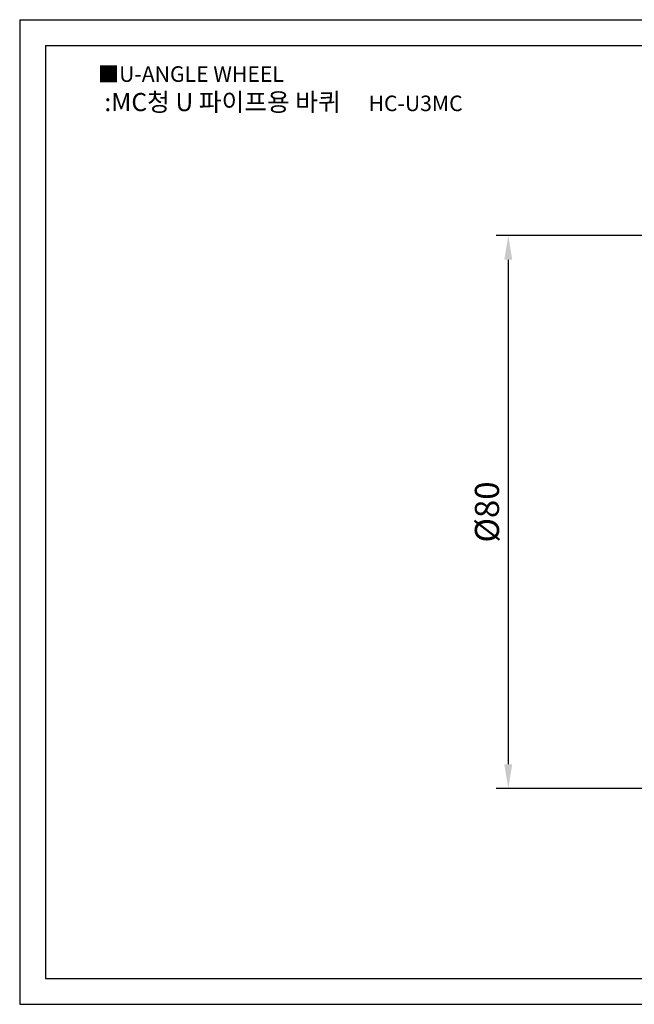
# Model space of a CAD drawing. Units: millimetres. Extents: x 2479 to 3006, y 537 to 689.
# Drawn here: x 2747 to 2836, y 542 to 684 of the extents above; entities that cross this region are included whole.
import ezdxf

# ---------------------------------------------------------------- set-up
doc = ezdxf.new("R2010")
doc.units = ezdxf.units.MM
doc.header["$LTSCALE"] = 0.8
doc.styles.get("Standard").update_dxf_attribs({"font": 'txt', "bigfont": 'whgtxt.shx'})
doc.dimstyles.new('ISO-25', dxfattribs={"dimtxt": 2.5, "dimasz": 2.5, "dimexe": 1.25, "dimexo": 0.625, "dimtad": 1, "dimtxsty": 'Standard', "dimcen": 2.5, "dimclrd": 3, "dimclre": 3, "dimadec": 0, "dimazin": 0, "dimtfac": 1, "dimtmove": 0, "dimatfit": 3, "dimfxl": 1, "dimarcsym": 0})

# ---------------------------------------------------------------- blocks, each defined once
blk = doc.blocks.new('*D80')
at = {"color": 3, "lineweight": -2}
for p, q in [((2848.35, 653.13), (2815.72, 653.13)), ((2817.47, 649.63), (2817.47, 576.63)), ((2848.35, 573.13), (2815.72, 573.13))]:
    blk.add_line(p, q, dxfattribs=at)
at = {"color": 3}
for points in [[(2816.89, 649.63), (2818.05, 649.63), (2817.47, 653.13)], [(2816.89, 576.63), (2818.05, 576.63), (2817.47, 573.13)]]:
    blk.add_solid(points, dxfattribs=at)
at = {"layer": 'Defpoints', "color": 0}
for p in [(2849.22, 653.13), (2817.47, 573.13), (2849.22, 573.13)]:
    blk.add_point(p, dxfattribs=at)
at = {"color": 0, "insert": (2814.84, 613.13), "char_height": 3.5, "attachment_point": 5, "rotation": 90}
blk.add_mtext('%%C80', dxfattribs=at)

msp = doc.modelspace()

# ---------------------------------------------------------------- linework, layer by layer
for p, q in [((2746.724, 684.38), (2746.724, 541.88)), ((2746.724, 684.38), (3001.724, 684.38)), ((2750.474, 680.63), (2750.474, 545.63)), ((2750.474, 680.63), (2997.974, 680.63)), ((2750.474, 545.63), (2997.974, 545.63)), ((2746.724, 541.88), (3001.724, 541.88))]:
    msp.add_line(p, q)

# ---------------------------------------------------------------- texts
at = {"insert": (2758.054, 677.636), "char_height": 2.25, "attachment_point": 1}
msp.add_mtext_dynamic_manual_height_columns('{\\fGulim|b0|i0|c129|p50;■U-ANGLE WHEEL}', width=91.28112, gutter_width=12.5, heights=[0], dxfattribs=at)
at = {"insert": (2784.928, 672.457), "char_height": 2.625, "width": 60, "attachment_point": 5}
msp.add_mtext('{\\fMalgun Gothic|b0|i0|c129|p50;\\C152;:MC청 U 파이프용 바퀴  \\Ftxt,whgtxt|c129;   \\f휴먼고딕|b0|i0|c129|p2;\\H0.85714x;\\C1;HC-U3MC}', dxfattribs=at)

# ---------------------------------------------------------------- dimensions: what is measured, and where the dimension line sits
dim = msp.add_linear_dim(base=(2817.469, 573.13), p1=(2849.224, 653.13), p2=(2849.224, 573.13), angle=90, text='%%C80', dimstyle='ISO-25', override={"dimscale": 1.4})
dim.commit()
dim.dimension.update_dxf_attribs({"geometry": '*D80', "text_midpoint": (2814.844, 613.13)})

doc.saveas('drawing.dxf')
